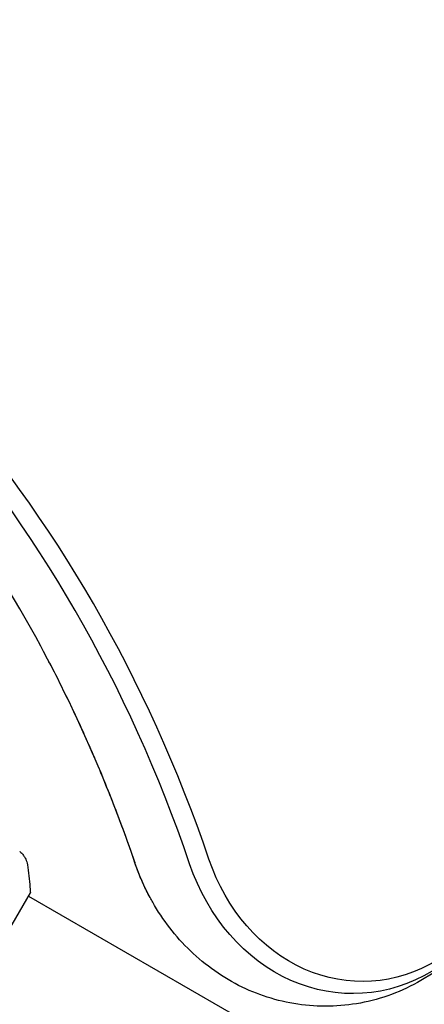
# Model space of a CAD drawing. Units: millimetres. Extents: x -6287 to 7789, y -11011 to 7715.
# Drawn here: x 1035 to 1091, y 491 to 625 of the extents above; entities that cross this region are included whole.
import ezdxf

# ---------------------------------------------------------------- set-up
doc = ezdxf.new("R2010")
doc.units = ezdxf.units.MM
doc.header["$LTSCALE"] = 20
doc.linetypes.add('HIDDEN', pattern=[9.525, 6.35, -3.175])
doc.layers.add('2d', color=230, linetype='Continuous')
doc.layers.add('CSA-ClearanceZone_Hatch', color=30, linetype='HIDDEN')

msp = doc.modelspace()

# ---------------------------------------------------------------- hatches: boundary and pattern name
at = {"layer": 'CSA-ClearanceZone_Hatch'}
h = msp.add_hatch(dxfattribs=at)
h.set_pattern_fill('ANSI31', color=256, scale=100)
h.set_pattern_definition([(285, (-3722.53, -9452.08), (306.6814, 82.175), [])])
h.paths.add_polyline_path([(-5387.43, -8490.85), (-3722.53, -9452.08), (-4622.53, -11010.92), (-6287.43, -10049.69)])
edge = h.paths.add_edge_path()
edge.add_line((5418.4, 6088.02), (6357.74, 7715))
edge.add_line((6357.74, 7715), (7788.55, 6888.92))
edge.add_line((7788.55, 6888.92), (6849.59, 5262.61))
edge.add_arc((5516.04, 4009.39), 1830, 43.22127, 60)
edge.add_line((6431.04, 5594.22), (5917.43, 5890.75))
edge.add_arc((5002.43, 4305.92), 1830, 60, 76.86152)

# ---------------------------------------------------------------- linework, layer by layer
at = {"layer": '2d'}
for p, q in [((1921.85, 993.6), (1090.65, 494.17)), ((1017.36, 472.11), (1036.86, 505.89)), ((1036.61, 505.45), (1403.83, 293.44))]:
    msp.add_line(p, q, dxfattribs=at)
for centre, major_axis, end_param in [((916.93, 442.15), (0, 183.39), -0.329614), ((915.6, 442.15), (0, 181.73), -0.329614), ((908.18, 442.15), (0, 181.73), -1.005141), ((908.18, 442.15), (0, 181.73), -1.005141)]:
    msp.add_ellipse(centre, major_axis=major_axis, ratio=0.848, start_param=-1.189013, end_param=end_param, dxfattribs=at)
at = {"layer": '2d', "extrusion": (0, 0, -1)}
for centre, major_axis, start_param, end_param in [((1073.44, 520.39), (0, 28.27), -2.136451, -1.95258), ((1073.44, 520.39), (0, 28.27), -2.136451, -1.95258), ((1080.86, 520.39), (0, -28.27), -0.471239, 1.189013), ((1082.19, 520.39), (0, -26.61), -0.471239, 1.189013)]:
    msp.add_ellipse(centre, major_axis=major_axis, ratio=0.848, start_param=start_param, end_param=end_param, dxfattribs=at)
at = {"layer": '2d'}
for points, knots in [([(1038.29, 539.55), (1034.59, 546.42), (1030.51, 552.97), (1021.66, 565.34), (1016.89, 571.16), (1006.77, 581.95), (1001.42, 586.92), (990.23, 595.95), (984.39, 600), (974.01, 606.13), (969.57, 608.45), (965.04, 610.5)], [5.2780438, 5.2780438, 5.2780438, 5.2780438, 5.4131494, 5.4131494, 5.548255, 5.548255, 5.6833605, 5.6833605, 5.8184661, 5.8184661, 5.9161359, 5.9161359, 5.9161359, 5.9161359]), ([(1051.15, 509.97), (1050.44, 512.03), (1049.71, 514.08), (1048.18, 518.14), (1047.38, 520.16), (1045.72, 524.15), (1044.86, 526.12), (1043.09, 530.03), (1042.17, 531.97), (1040.27, 535.79), (1039.29, 537.69), (1038.29, 539.55)], [5.0941724, 5.0941724, 5.0941724, 5.0941724, 5.1309467, 5.1309467, 5.167721, 5.167721, 5.2044953, 5.2044953, 5.2412696, 5.2412696, 5.2780438, 5.2780438, 5.2780438, 5.2780438]), ([(1035.41, 511.57), (1035.41, 511.57), (1035.41, 511.57), (1035.41, 511.57), (1035.41, 511.57), (1035.41, 511.57)], [0.00233076358, 0.00233076358, 0.00233076358, 0.00233076358, 0.00233614505, 0.00233614505, 0.00234726556, 0.00234726556, 0.00234726556, 0.00234726556]), ([(1035.41, 511.57), (1035.46, 511.52), (1035.52, 511.47), (1035.65, 511.34), (1035.72, 511.27), (1035.88, 511.07), (1035.97, 510.94), (1036.19, 510.59), (1036.29, 510.35), (1036.4, 509.98), (1036.43, 509.85), (1036.45, 509.72)], [0, 0, 0, 0, 0.281105, 0.281105, 0.591987, 0.591987, 1.075535, 1.075535, 1.846945, 1.846945, 2.242897, 2.242897, 2.242897, 2.242897]), ([(1036.45, 509.72), (1036.6, 508.72), (1036.73, 507.68), (1036.82, 506.39), (1036.84, 506.14), (1036.86, 505.89)], [0, 0, 0, 0, 3.150023, 3.150023, 3.901435, 3.901435, 3.901435, 3.901435]), ([(1053.2, 505.24), (1053.04, 505.55), (1052.88, 505.85), (1052.57, 506.47), (1052.43, 506.78), (1052.14, 507.41), (1052, 507.73), (1051.74, 508.36), (1051.61, 508.68), (1051.37, 509.32), (1051.26, 509.64), (1051.15, 509.97)], [4.1467341, 4.1467341, 4.1467341, 4.1467341, 4.1835084, 4.1835084, 4.2202827, 4.2202827, 4.257057, 4.257057, 4.2938313, 4.2938313, 4.3306055, 4.3306055, 4.3306055, 4.3306055]), ([(1090.65, 494.17), (1088.15, 492.67), (1085.37, 491.55), (1079.65, 490.36), (1076.74, 490.24), (1071.06, 490.96), (1068.31, 491.79), (1063.16, 494.28), (1060.77, 495.98), (1056.67, 499.92), (1054.94, 502.18), (1053.44, 504.81), (1053.32, 505.03), (1053.2, 505.24)], [2.670354, 2.670354, 2.670354, 2.670354, 2.96563, 2.96563, 3.249158, 3.249158, 3.530788, 3.530788, 3.825302, 3.825302, 4.120578, 4.120578, 4.146734, 4.146734, 4.146734, 4.146734])]:
    msp.add_open_spline(points, degree=3, knots=knots, dxfattribs=at)
msp.add_open_spline([(1036.45, 509.72), (1036.45, 509.72), (1036.45, 509.72), (1036.45, 509.72)], degree=3, dxfattribs=at)

doc.saveas('drawing.dxf')
